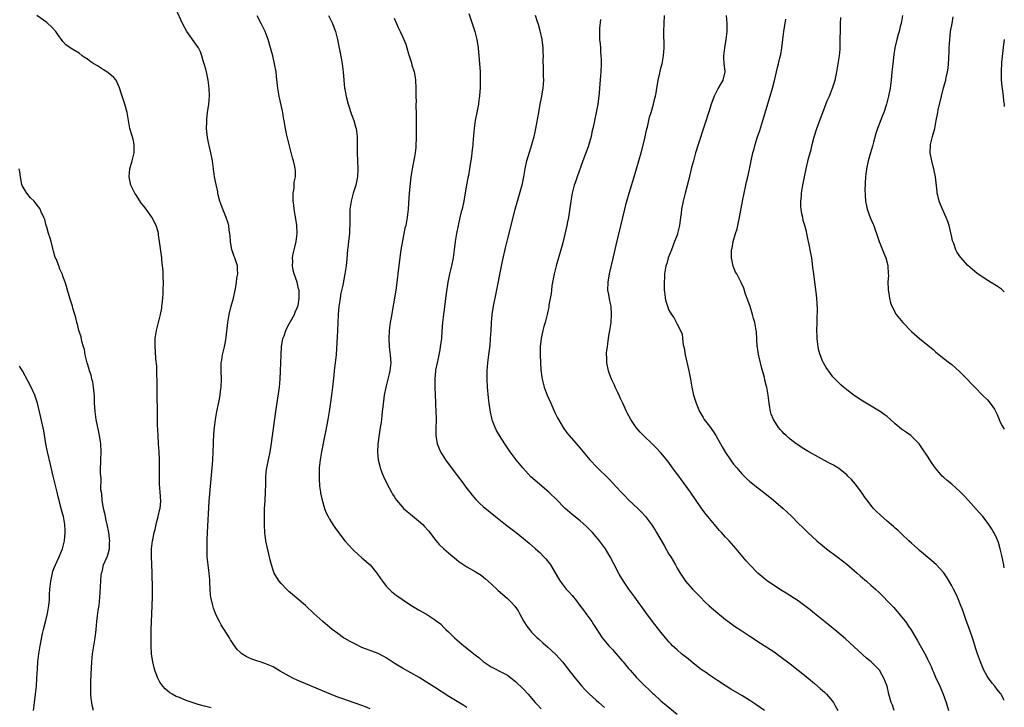
# Model space of a CAD drawing. Units: inches. Extents: x 2589000 to 2592000, y 1488000 to 1491000.
# Drawn here: x 2591756 to 2592000, y 1490596 to 1490766 of the extents above; entities that cross this region are included whole.
import ezdxf

# ---------------------------------------------------------------- set-up
doc = ezdxf.new("R2010")
doc.units = ezdxf.units.IN
doc.header["$MEASUREMENT"] = 0
doc.layers.add('LD25891488_10ft', color=3, linetype='Continuous')

msp = doc.modelspace()

# ---------------------------------------------------------------- linework, layer by layer
at = {"layer": 'LD25891488_10ft'}
for points, elevation in [([(2591843, 1490595.37), (2591841.87, 1490595.87), (2591841, 1490596.21), (2591836.05, 1490597.95), (2591835, 1490598.33), (2591833.22, 1490599), (2591830.24, 1490600.24), (2591825, 1490602.49), (2591823.93, 1490603), (2591823, 1490603.48), (2591820.75, 1490604.75), (2591819, 1490605.78), (2591817, 1490606.65), (2591815.83, 1490607), (2591815.2, 1490607.2), (2591813.72, 1490607.72), (2591813, 1490608.02), (2591812.35, 1490608.35), (2591811.28, 1490609), (2591811, 1490609.23), (2591810.13, 1490610.13), (2591809.26, 1490611.26), (2591808.49, 1490612.49), (2591808.21, 1490613), (2591806.17, 1490616.17), (2591805.71, 1490617), (2591805, 1490618.41), (2591804.73, 1490619), (2591804.29, 1490620.29), (2591804.07, 1490621), (2591803.63, 1490623), (2591803.55, 1490623.55), (2591803.42, 1490625), (2591803.37, 1490626.63), (2591803.31, 1490627.31), (2591803.18, 1490629), (2591802.91, 1490631), (2591802.72, 1490633), (2591802.67, 1490635), (2591802.67, 1490636.67), (2591802.7, 1490637.3), (2591802.74, 1490639), (2591803.19, 1490646.81), (2591803.48, 1490650.52), (2591803.96, 1490655), (2591804.11, 1490657), (2591804.22, 1490661), (2591804.27, 1490661.73), (2591804.32, 1490663), (2591804.43, 1490664.43), (2591804.49, 1490665), (2591804.73, 1490667), (2591805.07, 1490669), (2591805.65, 1490671.65), (2591805.9, 1490673), (2591806, 1490674), (2591806.14, 1490675), (2591806.2, 1490677), (2591806.13, 1490679), (2591806.17, 1490681), (2591806.3, 1490681.7), (2591806.5, 1490683), (2591806.96, 1490685), (2591807.28, 1490686.72), (2591807.37, 1490687.37), (2591807.8, 1490691), (2591808.13, 1490693), (2591808.61, 1490695), (2591809.18, 1490697), (2591809.64, 1490699), (2591809.8, 1490699.8), (2591809.98, 1490701), (2591810.06, 1490701.94), (2591810.25, 1490703), (2591810.22, 1490704.22), (2591810.16, 1490705), (2591809.52, 1490707), (2591809.37, 1490707.37), (2591808.85, 1490708.85), (2591808.81, 1490709), (2591808.44, 1490711), (2591808.37, 1490712.37), (2591808.31, 1490713), (2591808.17, 1490713.83), (2591808.05, 1490715), (2591807.82, 1490715.82), (2591807.4, 1490717), (2591806.55, 1490719), (2591805.86, 1490721), (2591805.45, 1490722.55), (2591805.34, 1490723), (2591805.3, 1490723.3), (2591804.89, 1490725.11), (2591804.53, 1490727), (2591804.34, 1490728.34), (2591803.99, 1490731), (2591803.81, 1490731.81), (2591803.61, 1490733), (2591803.17, 1490734.83), (2591803.09, 1490735.09), (2591802.77, 1490736.77), (2591802.56, 1490739), (2591802.6, 1490740.6), (2591802.58, 1490741), (2591802.59, 1490741.41), (2591802.81, 1490743), (2591803.11, 1490745), (2591803.25, 1490747), (2591803.17, 1490749), (2591802.93, 1490751), (2591802.6, 1490752.6), (2591802.34, 1490753.66), (2591801.97, 1490755), (2591801.73, 1490755.73), (2591801.4, 1490757), (2591801, 1490757.98), (2591800.53, 1490759), (2591799.9, 1490759.9), (2591797.66, 1490763), (2591796.58, 1490765), (2591795, 1490768.47)], 11070), ([(2591803.66, 1490595.66), (2591802.06, 1490596.07), (2591800.5, 1490596.5), (2591798.98, 1490596.98), (2591797.48, 1490597.48), (2591795.81, 1490598.19), (2591795, 1490598.5), (2591794.06, 1490599), (2591793.41, 1490599.41), (2591792.32, 1490600.32), (2591791.7, 1490601), (2591791, 1490602.05), (2591790.46, 1490603), (2591790.03, 1490604.03), (2591789.74, 1490605), (2591789.57, 1490605.57), (2591789.25, 1490607), (2591788.95, 1490608.95), (2591788.82, 1490611), (2591788.8, 1490612.8), (2591788.83, 1490613.17), (2591788.84, 1490615), (2591788.9, 1490616.9), (2591789.11, 1490621), (2591789.16, 1490623), (2591789.14, 1490625), (2591789.06, 1490629.06), (2591788.88, 1490633.12), (2591788.93, 1490635), (2591789.19, 1490637), (2591789.25, 1490637.25), (2591789.58, 1490639), (2591789.8, 1490639.8), (2591790.04, 1490641), (2591790.23, 1490641.77), (2591790.59, 1490643), (2591791, 1490644.78), (2591791.04, 1490645), (2591791.18, 1490646.82), (2591791.08, 1490649), (2591790.93, 1490651), (2591790.86, 1490653), (2591790.86, 1490657.14), (2591790.8, 1490659), (2591790.67, 1490661), (2591790.52, 1490663), (2591790.36, 1490665.64), (2591790.3, 1490676.3), (2591790.26, 1490678.26), (2591790.22, 1490679), (2591790.19, 1490680.19), (2591789.98, 1490682.02), (2591789.91, 1490683.91), (2591789.8, 1490685), (2591789.82, 1490685.82), (2591789.82, 1490687), (2591790.12, 1490689), (2591791.14, 1490693), (2591791.45, 1490694.55), (2591791.5, 1490695), (2591791.54, 1490695.54), (2591791.71, 1490697), (2591791.8, 1490698.2), (2591791.82, 1490699), (2591791.84, 1490701), (2591791.78, 1490702.22), (2591791.77, 1490703.77), (2591791.64, 1490705), (2591791.46, 1490706.54), (2591791.44, 1490707), (2591790.92, 1490711), (2591790.67, 1490712.67), (2591790.66, 1490713), (2591790.55, 1490713.45), (2591790.09, 1490715), (2591789.03, 1490717.03), (2591787.56, 1490719), (2591787, 1490719.78), (2591786.44, 1490720.44), (2591785, 1490722.71), (2591784.8, 1490723), (2591784.18, 1490724.18), (2591783.82, 1490725), (2591783.39, 1490727), (2591783.55, 1490729), (2591784.14, 1490731), (2591784.63, 1490733), (2591784.6, 1490733.4), (2591784.63, 1490735), (2591784.35, 1490736.35), (2591783.57, 1490739), (2591783.46, 1490739.46), (2591782.92, 1490743), (2591782.34, 1490745), (2591781.63, 1490747), (2591781.5, 1490747.5), (2591781.03, 1490749.03), (2591780.14, 1490751), (2591779.61, 1490751.61), (2591779, 1490752.11), (2591777.82, 1490753), (2591777, 1490753.5), (2591775.52, 1490754.48), (2591774.66, 1490755), (2591773.65, 1490755.65), (2591773, 1490756.24), (2591772.5, 1490756.5), (2591771.79, 1490757), (2591771, 1490757.6), (2591769.42, 1490758.58), (2591769, 1490758.82), (2591767.72, 1490759.72), (2591767, 1490760.49), (2591766.78, 1490760.78), (2591765.71, 1490762.29), (2591765.19, 1490763), (2591764.16, 1490764.16), (2591763.29, 1490765), (2591763, 1490765.22), (2591760.5, 1490767)], 11080), ([(2591867, 1490595.78), (2591866.2, 1490596.2), (2591862.5, 1490598.5), (2591859, 1490600.78), (2591857, 1490602.04), (2591855.14, 1490603.14), (2591851, 1490605.51), (2591849, 1490606.75), (2591847, 1490608.06), (2591846.4, 1490608.4), (2591845, 1490609.12), (2591841, 1490610.62), (2591839.38, 1490611.38), (2591838.07, 1490612.07), (2591836.79, 1490612.79), (2591836.47, 1490613), (2591835, 1490614.01), (2591833.66, 1490615), (2591831.32, 1490617), (2591829.1, 1490619), (2591827, 1490620.96), (2591825, 1490622.73), (2591823.77, 1490623.77), (2591823, 1490624.4), (2591822.36, 1490625), (2591821, 1490626.4), (2591820.52, 1490627), (2591819.92, 1490627.92), (2591819.3, 1490629), (2591819, 1490629.76), (2591818.59, 1490631), (2591818.28, 1490632.28), (2591817.52, 1490635.52), (2591817.21, 1490637), (2591816.95, 1490639), (2591816.85, 1490640.85), (2591816.85, 1490643), (2591816.92, 1490644.92), (2591817.04, 1490646.96), (2591817.13, 1490649), (2591817.17, 1490651), (2591817.23, 1490653), (2591817.4, 1490654.6), (2591817.46, 1490655), (2591818.3, 1490659), (2591818.56, 1490660.56), (2591819.7, 1490669), (2591820.57, 1490675), (2591820.77, 1490677), (2591820.88, 1490679), (2591820.94, 1490681.06), (2591820.97, 1490683), (2591821.08, 1490685), (2591821.44, 1490687), (2591821.73, 1490687.73), (2591822.16, 1490689), (2591822.42, 1490689.58), (2591823, 1490690.63), (2591824.29, 1490693), (2591824.48, 1490693.52), (2591825, 1490694.59), (2591825.15, 1490695), (2591825.19, 1490695.19), (2591825.5, 1490697), (2591825.43, 1490699), (2591825.33, 1490699.33), (2591824.99, 1490701.01), (2591824.26, 1490703), (2591823.95, 1490703.95), (2591823.8, 1490705), (2591823.86, 1490706.14), (2591823.82, 1490707), (2591824.01, 1490708.01), (2591824.24, 1490709), (2591824.4, 1490709.6), (2591824.72, 1490711), (2591824.96, 1490713), (2591824.88, 1490715), (2591824.63, 1490716.63), (2591824.44, 1490717.56), (2591824.21, 1490719), (2591824.14, 1490720.14), (2591824.01, 1490721), (2591823.95, 1490722.05), (2591824.01, 1490723), (2591824.22, 1490724.22), (2591824.26, 1490725.74), (2591824.56, 1490727), (2591824.54, 1490728.54), (2591824.5, 1490729), (2591824.37, 1490729.63), (2591824.02, 1490731), (2591823.78, 1490731.78), (2591822.95, 1490735), (2591822.46, 1490737), (2591822.34, 1490737.66), (2591821.89, 1490739.89), (2591821.75, 1490741), (2591821.61, 1490741.61), (2591821.39, 1490743), (2591821.31, 1490743.31), (2591820.51, 1490747), (2591820.21, 1490749), (2591819.89, 1490751.89), (2591819.75, 1490753), (2591819.39, 1490755), (2591818.93, 1490757), (2591818.4, 1490759), (2591817.78, 1490761), (2591817.01, 1490763.01), (2591816.06, 1490765), (2591815.09, 1490766.91)], 11060), ([(2591832.7, 1490767), (2591833.7, 1490765), (2591834.07, 1490764.07), (2591834.47, 1490763), (2591834.99, 1490760.99), (2591835.32, 1490759.32), (2591835.45, 1490758.55), (2591835.95, 1490755.95), (2591836.1, 1490755), (2591836.35, 1490753), (2591836.51, 1490751), (2591836.69, 1490749), (2591836.76, 1490748.76), (2591837.09, 1490746.91), (2591837.63, 1490745), (2591838.45, 1490742.45), (2591838.97, 1490741), (2591839.43, 1490739.43), (2591839.53, 1490739), (2591839.79, 1490737), (2591839.83, 1490734.17), (2591839.82, 1490733), (2591840, 1490729), (2591839.89, 1490727), (2591839.46, 1490725), (2591838.85, 1490723), (2591838.32, 1490721), (2591838.03, 1490719), (2591837.98, 1490717), (2591838.01, 1490715), (2591837.94, 1490714.06), (2591837.89, 1490713), (2591837.76, 1490711.76), (2591837.64, 1490711), (2591837.5, 1490709.5), (2591837.44, 1490709), (2591837.28, 1490706.72), (2591837.09, 1490705), (2591836.76, 1490703), (2591836.23, 1490700.23), (2591835.78, 1490698.22), (2591835.58, 1490697), (2591835.37, 1490695.37), (2591835.31, 1490695), (2591835.13, 1490693), (2591834.96, 1490689.04), (2591834.59, 1490683), (2591834.39, 1490681), (2591834.13, 1490679), (2591834.01, 1490677.99), (2591833.73, 1490675), (2591833.5, 1490673), (2591833.25, 1490671.25), (2591832.89, 1490669), (2591832.53, 1490667), (2591831.94, 1490663.94), (2591831.66, 1490662.34), (2591830.96, 1490659), (2591830.64, 1490657), (2591830.45, 1490655), (2591830.42, 1490654.42), (2591830.39, 1490652.38), (2591830.5, 1490650.5), (2591830.71, 1490649), (2591830.75, 1490648.75), (2591831.12, 1490647), (2591831.75, 1490645), (2591832.1, 1490644.1), (2591832.63, 1490643), (2591833, 1490642.31), (2591833.76, 1490641), (2591834.25, 1490640.25), (2591835.16, 1490639), (2591836.76, 1490637), (2591837.82, 1490635.82), (2591838.58, 1490635), (2591839, 1490634.58), (2591841, 1490632.77), (2591843.01, 1490631), (2591844.71, 1490629), (2591845.62, 1490627.62), (2591846.06, 1490627), (2591847, 1490625.76), (2591847.7, 1490625), (2591848.38, 1490624.38), (2591849.5, 1490623.5), (2591851, 1490622.47), (2591853.1, 1490621.1), (2591854.35, 1490620.35), (2591855, 1490619.94), (2591857, 1490618.81), (2591859, 1490617.53), (2591859.64, 1490617), (2591860.41, 1490616.41), (2591861.41, 1490615.41), (2591861.79, 1490615), (2591862.43, 1490614.43), (2591863.88, 1490613), (2591864.5, 1490612.5), (2591866.23, 1490611), (2591867, 1490610.4), (2591868.68, 1490609), (2591869.99, 1490607.99), (2591871, 1490607.15), (2591873, 1490605.81), (2591876.19, 1490604.19), (2591877, 1490603.72), (2591879, 1490602.2), (2591881, 1490600.3), (2591882.16, 1490599), (2591883.9, 1490597), (2591884.42, 1490596.42), (2591885.39, 1490595.39)], 11050), ([(2591849, 1490766.3), (2591849.54, 1490765), (2591850, 1490764), (2591850.49, 1490763), (2591851, 1490761.8), (2591851.37, 1490761), (2591851.83, 1490759.83), (2591852.08, 1490759), (2591852.49, 1490757.51), (2591852.75, 1490756.75), (2591853.23, 1490755.23), (2591853.37, 1490754.63), (2591853.89, 1490753), (2591854.09, 1490752.09), (2591854.28, 1490751), (2591854.37, 1490749), (2591854.34, 1490748.34), (2591854.35, 1490747), (2591854.41, 1490745.59), (2591854.38, 1490745), (2591854.37, 1490744.37), (2591854.43, 1490743), (2591854.44, 1490741), (2591854.46, 1490740.46), (2591854.39, 1490737.61), (2591854.43, 1490737), (2591854.44, 1490736.44), (2591854.38, 1490735), (2591854.33, 1490734.33), (2591854.17, 1490733), (2591854, 1490732), (2591853.42, 1490729), (2591853.13, 1490727), (2591852.68, 1490723), (2591852.49, 1490720.49), (2591852.43, 1490719), (2591852.3, 1490717.7), (2591852.22, 1490717), (2591851.83, 1490715), (2591851.65, 1490714.35), (2591851, 1490711.23), (2591850.64, 1490709), (2591850.2, 1490705.8), (2591849.86, 1490703), (2591849.78, 1490702.22), (2591849.36, 1490699), (2591848.2, 1490692.2), (2591848.01, 1490691), (2591847.75, 1490689), (2591847.64, 1490687), (2591847.76, 1490685), (2591848, 1490683), (2591848.07, 1490681.93), (2591848.11, 1490681), (2591847.88, 1490679), (2591847.7, 1490678.3), (2591847.41, 1490677), (2591846.9, 1490675), (2591846.52, 1490673), (2591846.14, 1490670.14), (2591846.03, 1490669), (2591845.89, 1490667.89), (2591845.72, 1490666.28), (2591845.54, 1490665), (2591845.25, 1490663.25), (2591844.91, 1490660.91), (2591844.82, 1490659), (2591845.04, 1490657), (2591845.42, 1490655.42), (2591845.54, 1490655), (2591845.9, 1490653.9), (2591846.51, 1490652.51), (2591847, 1490651.56), (2591847.17, 1490651.17), (2591848.32, 1490649), (2591848.56, 1490648.56), (2591849, 1490647.92), (2591849.34, 1490647.34), (2591849.59, 1490647), (2591851, 1490645.33), (2591851.32, 1490645), (2591852.2, 1490644.2), (2591853, 1490643.59), (2591855, 1490641.96), (2591856.05, 1490641), (2591856.51, 1490640.51), (2591857.45, 1490639.45), (2591857.82, 1490639), (2591859, 1490637.44), (2591860.11, 1490636.11), (2591861.26, 1490635), (2591863, 1490633.51), (2591864.37, 1490632.37), (2591865, 1490631.88), (2591865.51, 1490631.51), (2591867, 1490630.55), (2591869, 1490629.42), (2591869.26, 1490629.26), (2591870.47, 1490628.47), (2591871, 1490628.07), (2591871.58, 1490627.58), (2591873, 1490626.3), (2591874.7, 1490624.7), (2591875.75, 1490623.75), (2591877, 1490622.71), (2591877.87, 1490621.87), (2591878.82, 1490620.82), (2591879.63, 1490619.63), (2591880.02, 1490619), (2591881.11, 1490617), (2591881.84, 1490615.84), (2591882.45, 1490615), (2591883, 1490614.4), (2591884.38, 1490613), (2591884.72, 1490612.72), (2591885.77, 1490611.77), (2591887, 1490610.71), (2591889, 1490608.84), (2591890.66, 1490607), (2591892.58, 1490604.58), (2591893.79, 1490603), (2591895, 1490601.49), (2591895.42, 1490601), (2591896.18, 1490600.18), (2591897.36, 1490599), (2591899, 1490597.58), (2591899.63, 1490597), (2591901, 1490595.78)], 11040), ([(2591867.45, 1490767.45), (2591868.32, 1490765), (2591868.48, 1490764.48), (2591868.96, 1490763), (2591869.47, 1490761), (2591869.78, 1490759), (2591869.89, 1490757.89), (2591870.05, 1490756.05), (2591870.24, 1490753), (2591870.3, 1490751), (2591870.27, 1490749), (2591870.22, 1490748.22), (2591870.12, 1490747), (2591869.95, 1490746.05), (2591869.81, 1490745), (2591869.4, 1490743), (2591869.03, 1490741), (2591868.76, 1490739), (2591868.63, 1490737.37), (2591868.58, 1490737), (2591868.54, 1490736.54), (2591868.43, 1490735), (2591868.24, 1490733), (2591868.13, 1490732.13), (2591867.96, 1490731), (2591867.81, 1490730.19), (2591867.64, 1490729), (2591867.34, 1490727.34), (2591867.22, 1490726.78), (2591866.9, 1490725.1), (2591866.2, 1490721), (2591865.77, 1490719), (2591865.6, 1490718.4), (2591865.25, 1490717), (2591864.78, 1490715), (2591864.41, 1490713), (2591864.11, 1490711), (2591863.86, 1490709), (2591863.58, 1490707), (2591863.16, 1490705), (2591862.65, 1490703), (2591862.23, 1490701), (2591861.81, 1490698.19), (2591861.15, 1490693), (2591860.96, 1490691), (2591860.81, 1490688.81), (2591860.66, 1490687), (2591860.44, 1490685.56), (2591860.38, 1490685), (2591860.25, 1490684.25), (2591859.85, 1490682.15), (2591859.59, 1490681), (2591859.23, 1490679.23), (2591859.2, 1490679), (2591859.01, 1490677), (2591859.04, 1490675.04), (2591859.2, 1490671.2), (2591859.24, 1490670.76), (2591859.33, 1490669), (2591859.34, 1490667.34), (2591859.36, 1490666.64), (2591859.3, 1490665), (2591859.33, 1490663), (2591859.65, 1490661), (2591860.01, 1490660.01), (2591860.42, 1490659), (2591861.68, 1490657), (2591864.85, 1490652.85), (2591865.7, 1490651.7), (2591867, 1490649.91), (2591867.7, 1490649), (2591868.28, 1490648.28), (2591869.21, 1490647.21), (2591870.22, 1490646.22), (2591871, 1490645.51), (2591872.36, 1490644.36), (2591874.03, 1490643), (2591876.56, 1490641), (2591879.18, 1490639), (2591881, 1490637.55), (2591882.39, 1490636.39), (2591883.98, 1490635), (2591885, 1490634.06), (2591886.06, 1490633), (2591886.5, 1490632.5), (2591887.39, 1490631.39), (2591887.66, 1490631), (2591889.63, 1490627.63), (2591890.03, 1490627), (2591891.57, 1490625), (2591892.27, 1490624.27), (2591893, 1490623.43), (2591894.1, 1490622.1), (2591894.96, 1490621), (2591895.8, 1490619.8), (2591896.45, 1490619), (2591897.88, 1490617), (2591898.3, 1490616.3), (2591899, 1490615.28), (2591900.48, 1490613), (2591902.12, 1490611), (2591903, 1490610.1), (2591905.37, 1490607.37), (2591905.66, 1490607), (2591907, 1490605.42), (2591907.38, 1490605), (2591909, 1490603.16), (2591911, 1490601.1), (2591912.11, 1490600.11), (2591913, 1490599.2), (2591913.22, 1490599), (2591915, 1490597.43), (2591915.47, 1490597), (2591916.33, 1490596.33), (2591919, 1490594.06)], 11030), ([(2591940.64, 1490595), (2591938.5, 1490596.5), (2591937, 1490597.46), (2591935, 1490598.69), (2591932.3, 1490600.3), (2591931.17, 1490601), (2591929, 1490602.39), (2591927, 1490603.73), (2591926.28, 1490604.28), (2591925, 1490605.18), (2591923, 1490606.72), (2591921.75, 1490607.75), (2591920.12, 1490609), (2591919, 1490609.98), (2591917.9, 1490611), (2591917.46, 1490611.46), (2591917, 1490611.95), (2591916.11, 1490613), (2591915, 1490614.37), (2591912.93, 1490617), (2591911.24, 1490619.24), (2591908.52, 1490623), (2591907.1, 1490625), (2591905.72, 1490627), (2591904.7, 1490628.7), (2591903.32, 1490631.32), (2591902.48, 1490633), (2591901.3, 1490635), (2591899.8, 1490637), (2591899, 1490637.95), (2591898.06, 1490639), (2591897, 1490640.12), (2591896.55, 1490640.55), (2591895, 1490641.89), (2591893, 1490643.51), (2591891.34, 1490645), (2591891, 1490645.32), (2591889.34, 1490647), (2591887.24, 1490649), (2591883.89, 1490651.89), (2591882.84, 1490652.84), (2591880.79, 1490655), (2591879.17, 1490657), (2591877.7, 1490659), (2591876.36, 1490661), (2591875.03, 1490663.03), (2591874.29, 1490664.29), (2591873.95, 1490665), (2591873.34, 1490666.66), (2591873.2, 1490667), (2591872.8, 1490668.8), (2591872.51, 1490671), (2591872.35, 1490672.35), (2591872.1, 1490675), (2591871.97, 1490677), (2591871.97, 1490679), (2591872.15, 1490681), (2591872.43, 1490683), (2591872.71, 1490685.29), (2591872.86, 1490687), (2591872.98, 1490689.02), (2591873.07, 1490690.93), (2591873.27, 1490693), (2591873.58, 1490695), (2591874.12, 1490697.88), (2591874.75, 1490700.75), (2591875.25, 1490703.25), (2591875.82, 1490706.18), (2591876.52, 1490709.48), (2591877, 1490711.49), (2591877.91, 1490715), (2591878.91, 1490719), (2591879.49, 1490721), (2591879.86, 1490722.14), (2591880.52, 1490724.52), (2591880.67, 1490725), (2591881.09, 1490727), (2591881.42, 1490729), (2591881.85, 1490731), (2591882.58, 1490733.42), (2591883.09, 1490735), (2591883.62, 1490737), (2591883.85, 1490738.15), (2591884.06, 1490739), (2591884.33, 1490740.33), (2591884.76, 1490743), (2591885.1, 1490745), (2591885.43, 1490746.57), (2591885.86, 1490749), (2591886.01, 1490751), (2591885.97, 1490751.97), (2591885.95, 1490754.05), (2591885.86, 1490755.87), (2591885.91, 1490757), (2591885.84, 1490757.84), (2591885.83, 1490759), (2591885.59, 1490761), (2591885.2, 1490762.8), (2591885.14, 1490763.14), (2591884.71, 1490764.71), (2591884.39, 1490765.61), (2591884, 1490767)], 11020), ([(2591900.05, 1490765.95), (2591899.8, 1490763.8), (2591899.78, 1490763), (2591899.82, 1490762.18), (2591899.84, 1490761), (2591899.97, 1490759.97), (2591900.02, 1490759), (2591900.05, 1490757.95), (2591900.15, 1490757), (2591900.18, 1490756.18), (2591900.18, 1490755), (2591900.09, 1490753), (2591900.02, 1490752.02), (2591899.85, 1490750.15), (2591899.72, 1490747.72), (2591899.66, 1490747), (2591899.57, 1490746.43), (2591899.37, 1490745), (2591898.98, 1490743), (2591898.55, 1490741), (2591898.46, 1490740.46), (2591898.13, 1490739), (2591897.91, 1490738.09), (2591897.71, 1490737), (2591897.19, 1490735), (2591897, 1490734.45), (2591895.66, 1490731), (2591894.24, 1490727), (2591893.84, 1490725.84), (2591893.57, 1490725), (2591893.05, 1490723), (2591892.67, 1490721), (2591892.1, 1490717), (2591891.89, 1490715.89), (2591891.74, 1490715), (2591890.69, 1490710.69), (2591890.26, 1490709), (2591889.09, 1490705), (2591888.62, 1490703), (2591888.04, 1490700.04), (2591887.9, 1490699), (2591887.85, 1490698.15), (2591887.29, 1490695.29), (2591887.28, 1490695), (2591887.24, 1490694.76), (2591887, 1490693.77), (2591886.84, 1490693), (2591886.33, 1490691), (2591886, 1490690), (2591885.77, 1490689), (2591885.47, 1490687.47), (2591885.34, 1490687), (2591885.13, 1490685), (2591885.1, 1490683.1), (2591885.18, 1490681), (2591885.29, 1490679.29), (2591885.5, 1490677.5), (2591885.57, 1490677), (2591886.07, 1490675), (2591886.83, 1490673), (2591887.72, 1490671), (2591888.76, 1490668.76), (2591889.42, 1490667.42), (2591889.64, 1490667), (2591890.79, 1490665), (2591891.72, 1490663.72), (2591892.3, 1490663), (2591894.49, 1490660.49), (2591895.73, 1490659), (2591897.42, 1490657), (2591899.17, 1490655.17), (2591902.22, 1490652.22), (2591903, 1490651.33), (2591905.13, 1490649), (2591906.1, 1490648.1), (2591907, 1490647.15), (2591909.25, 1490645), (2591910.12, 1490644.12), (2591911.17, 1490643), (2591912.64, 1490641), (2591912.8, 1490640.8), (2591913.58, 1490639.58), (2591913.88, 1490639), (2591915.81, 1490635.81), (2591917, 1490633.69), (2591917.42, 1490633), (2591918.58, 1490631), (2591919, 1490630.23), (2591919.75, 1490629), (2591920.24, 1490628.24), (2591921.1, 1490627), (2591922.86, 1490625), (2591924.79, 1490623), (2591925.9, 1490621.9), (2591926.92, 1490620.92), (2591927.99, 1490619.99), (2591929.07, 1490619.07), (2591931, 1490617.54), (2591932.45, 1490616.45), (2591933, 1490616.07), (2591935, 1490614.71), (2591937, 1490613.4), (2591939.68, 1490611.68), (2591943, 1490609.48), (2591944.45, 1490608.45), (2591947, 1490606.56), (2591949.01, 1490605.01), (2591950.11, 1490604.11), (2591951.41, 1490603), (2591953, 1490601.67), (2591954.43, 1490600.43), (2591955, 1490599.96), (2591955.5, 1490599.5), (2591956, 1490599), (2591957, 1490597.9), (2591957.4, 1490597.4), (2591957.68, 1490597), (2591958.17, 1490596.17), (2591958.82, 1490595)], 11010), ([(2591972.77, 1490595), (2591972.29, 1490596.29), (2591972, 1490597), (2591971.43, 1490599), (2591970.97, 1490601), (2591970.21, 1490603), (2591969.74, 1490603.74), (2591969.08, 1490605), (2591969, 1490605.1), (2591967.08, 1490607), (2591965.91, 1490607.91), (2591961.76, 1490611.76), (2591960.7, 1490612.7), (2591958.54, 1490614.54), (2591956.34, 1490616.34), (2591955.5, 1490617), (2591953.05, 1490619), (2591951.94, 1490619.94), (2591949.67, 1490621.67), (2591949, 1490622.12), (2591946.02, 1490624.02), (2591945, 1490624.6), (2591944.35, 1490625), (2591943, 1490625.91), (2591941.42, 1490627), (2591941, 1490627.32), (2591938.99, 1490628.99), (2591937.01, 1490631.01), (2591936.07, 1490632.07), (2591933.61, 1490635), (2591931.87, 1490637), (2591931, 1490637.91), (2591930.01, 1490639), (2591929.5, 1490639.5), (2591928.57, 1490640.57), (2591928.23, 1490641), (2591927, 1490642.48), (2591925.91, 1490643.91), (2591925, 1490645.15), (2591922.34, 1490649), (2591920.11, 1490652.11), (2591919.41, 1490653), (2591918.38, 1490654.38), (2591917.9, 1490655), (2591917.54, 1490655.54), (2591916.68, 1490656.68), (2591915, 1490658.73), (2591913.9, 1490659.9), (2591912.9, 1490660.9), (2591910.71, 1490663), (2591909.88, 1490663.88), (2591908.91, 1490665), (2591907.53, 1490667), (2591906.63, 1490668.63), (2591906.45, 1490669), (2591905.55, 1490671), (2591905.39, 1490671.39), (2591905, 1490672.23), (2591904.77, 1490672.77), (2591904.32, 1490673.68), (2591903.71, 1490675), (2591903.51, 1490675.51), (2591902.77, 1490677), (2591902.3, 1490678.3), (2591902.02, 1490679), (2591901.59, 1490681), (2591901.59, 1490682.41), (2591901.55, 1490683), (2591901.56, 1490683.56), (2591901.77, 1490685), (2591901.84, 1490685.84), (2591902.06, 1490687), (2591902.21, 1490688.21), (2591902.36, 1490689), (2591902.66, 1490691), (2591902.81, 1490693), (2591902.65, 1490695), (2591902.39, 1490696.39), (2591902.07, 1490697.93), (2591901.9, 1490699), (2591901.91, 1490701), (2591902.26, 1490703), (2591903.27, 1490707.27), (2591903.89, 1490710.11), (2591905.12, 1490714.88), (2591906.07, 1490719), (2591906.44, 1490720.44), (2591906.58, 1490721), (2591907.15, 1490723), (2591908.4, 1490727), (2591910.13, 1490733), (2591911, 1490736.56), (2591911.43, 1490738.57), (2591911.73, 1490739.73), (2591912.01, 1490741), (2591912.21, 1490741.79), (2591912.55, 1490743), (2591913.15, 1490745), (2591913.53, 1490746.47), (2591913.65, 1490747), (2591913.81, 1490747.81), (2591914.03, 1490749), (2591914.13, 1490749.87), (2591914.35, 1490751), (2591914.72, 1490752.72), (2591914.8, 1490753.2), (2591915, 1490753.9), (2591915.28, 1490755), (2591915.66, 1490757), (2591915.78, 1490759), (2591915.78, 1490759.78), (2591915.69, 1490762.31), (2591915.69, 1490763), (2591915.88, 1490767)], 11000), ([(2591931.18, 1490767), (2591931.35, 1490765), (2591931.28, 1490763), (2591931.06, 1490761), (2591930.77, 1490759), (2591930.53, 1490757), (2591930.52, 1490756.52), (2591930.61, 1490755), (2591930.81, 1490753.19), (2591930.8, 1490753), (2591930.3, 1490751), (2591929.16, 1490749), (2591929, 1490748.67), (2591928.2, 1490747), (2591927.87, 1490746.13), (2591927.46, 1490745), (2591927, 1490743.6), (2591925.82, 1490739.82), (2591924.22, 1490735), (2591923.6, 1490733), (2591923.04, 1490731), (2591922.61, 1490729.39), (2591921.85, 1490726.15), (2591920.97, 1490723), (2591920.47, 1490721), (2591920.11, 1490719), (2591919.98, 1490718.02), (2591919.88, 1490717), (2591919.6, 1490715), (2591919.13, 1490713), (2591919, 1490712.62), (2591918.4, 1490711), (2591917.59, 1490709), (2591916.83, 1490707), (2591916.43, 1490705.57), (2591916.26, 1490705), (2591915.93, 1490703), (2591915.89, 1490702.11), (2591915.8, 1490701), (2591915.79, 1490699.79), (2591915.83, 1490699), (2591916.01, 1490697.99), (2591916.09, 1490697), (2591916.25, 1490696.25), (2591916.66, 1490695), (2591917, 1490694.08), (2591917.38, 1490693.38), (2591917.66, 1490693), (2591918.2, 1490692.2), (2591919, 1490690.55), (2591920.23, 1490688.23), (2591920.38, 1490687), (2591920.53, 1490685.47), (2591920.72, 1490684.72), (2591920.98, 1490683), (2591921.95, 1490679), (2591922.31, 1490677), (2591922.62, 1490675), (2591923.04, 1490673), (2591923.54, 1490671.54), (2591923.69, 1490671), (2591924.2, 1490669.8), (2591924.56, 1490669), (2591925.48, 1490667.48), (2591925.74, 1490667), (2591927, 1490665.37), (2591927.98, 1490663.98), (2591928.63, 1490663), (2591929.79, 1490661), (2591930.2, 1490660.2), (2591931, 1490658.86), (2591932.22, 1490657), (2591932.55, 1490656.55), (2591933, 1490655.96), (2591933.78, 1490655), (2591935, 1490653.59), (2591935.59, 1490653), (2591936.3, 1490652.3), (2591937, 1490651.66), (2591939, 1490650.06), (2591940.74, 1490648.74), (2591942.91, 1490647), (2591945.28, 1490645), (2591946.19, 1490644.19), (2591947.42, 1490643), (2591949, 1490641.37), (2591950.2, 1490640.2), (2591951, 1490639.35), (2591951.36, 1490639), (2591953.56, 1490637), (2591955, 1490635.85), (2591956.02, 1490635), (2591958.86, 1490632.86), (2591961, 1490631.17), (2591963.55, 1490629), (2591964.31, 1490628.31), (2591965, 1490627.76), (2591965.4, 1490627.4), (2591965.89, 1490627), (2591967, 1490626.02), (2591968.12, 1490625), (2591969, 1490624.16), (2591970.18, 1490623), (2591971, 1490622.16), (2591972.54, 1490620.54), (2591973.49, 1490619.49), (2591973.92, 1490619), (2591975, 1490617.69), (2591975.53, 1490617), (2591976.13, 1490616.13), (2591977, 1490614.79), (2591978.42, 1490612.42), (2591980.59, 1490608.59), (2591981, 1490607.68), (2591981.23, 1490607.23), (2591981.32, 1490607), (2591981.87, 1490605.87), (2591982.2, 1490605), (2591982.47, 1490604.47), (2591983, 1490603.25), (2591984.05, 1490601), (2591984.89, 1490599), (2591985.57, 1490597), (2591986.16, 1490595)], 10990), ([(2592000, 1490597.45), (2591999.82, 1490597.82), (2591999.21, 1490599), (2591999, 1490599.3), (2591998.21, 1490600.21), (2591997.63, 1490601), (2591997, 1490601.76), (2591996.12, 1490603), (2591995.67, 1490603.67), (2591994.97, 1490604.97), (2591994.09, 1490607), (2591993.33, 1490609), (2591993, 1490609.99), (2591992.1, 1490613), (2591991.61, 1490614.39), (2591991.31, 1490615.31), (2591990.5, 1490617.5), (2591989.74, 1490619.74), (2591989.18, 1490621.18), (2591988.43, 1490623), (2591987.97, 1490623.97), (2591987.46, 1490625), (2591987, 1490625.86), (2591985.82, 1490627.82), (2591985, 1490629.03), (2591983.11, 1490631.11), (2591982.05, 1490632.05), (2591979, 1490634.61), (2591978.56, 1490635), (2591977.76, 1490635.76), (2591977, 1490636.42), (2591976.37, 1490637), (2591974.65, 1490638.65), (2591974.26, 1490639), (2591973.62, 1490639.62), (2591973, 1490640.13), (2591972.55, 1490640.55), (2591971, 1490641.86), (2591969.32, 1490643.32), (2591968.3, 1490644.3), (2591967.65, 1490645), (2591967, 1490645.77), (2591966.03, 1490647), (2591965.6, 1490647.6), (2591964.79, 1490648.79), (2591963.18, 1490651), (2591962.14, 1490652.14), (2591961.31, 1490653), (2591961, 1490653.27), (2591959, 1490654.84), (2591958.76, 1490655), (2591957.68, 1490655.68), (2591956.39, 1490656.39), (2591951.62, 1490659), (2591951.23, 1490659.23), (2591950, 1490660), (2591948.79, 1490660.79), (2591948.48, 1490661), (2591947, 1490662.14), (2591946, 1490663), (2591945.49, 1490663.49), (2591945, 1490664), (2591944.53, 1490664.53), (2591944.14, 1490665), (2591943, 1490666.75), (2591942.85, 1490667), (2591942.33, 1490668.33), (2591942.12, 1490669), (2591941.94, 1490669.94), (2591941.76, 1490671), (2591941.7, 1490671.7), (2591941.56, 1490673), (2591941.24, 1490675), (2591941.17, 1490675.17), (2591940.74, 1490676.74), (2591940.64, 1490677.36), (2591939.92, 1490679.92), (2591939.67, 1490681), (2591939.23, 1490682.77), (2591939.19, 1490683), (2591939.19, 1490683.19), (2591939, 1490684.2), (2591938.89, 1490684.89), (2591938.82, 1490685.18), (2591938.66, 1490688.66), (2591938.5, 1490689.5), (2591938.24, 1490691), (2591937.96, 1490691.96), (2591937.69, 1490693), (2591937.07, 1490694.93), (2591936.53, 1490696.53), (2591935.98, 1490698.02), (2591935.51, 1490699.51), (2591934.9, 1490700.9), (2591933.77, 1490703), (2591933.49, 1490703.49), (2591932.91, 1490704.91), (2591932.48, 1490707), (2591932.48, 1490708.48), (2591932.5, 1490709), (2591932.6, 1490709.4), (2591932.91, 1490711), (2591933.48, 1490713), (2591933.85, 1490714.15), (2591934.26, 1490716.26), (2591934.45, 1490717), (2591935.16, 1490721), (2591935.59, 1490723), (2591936.05, 1490725), (2591936.21, 1490725.79), (2591936.51, 1490727), (2591936.93, 1490728.93), (2591937.42, 1490731.42), (2591937.77, 1490733), (2591938.05, 1490733.95), (2591938.32, 1490735), (2591938.94, 1490736.94), (2591939.48, 1490738.52), (2591940.25, 1490741), (2591942.08, 1490747), (2591942.65, 1490749), (2591943.2, 1490751.2), (2591943.88, 1490754.12), (2591944.12, 1490755), (2591944.46, 1490756.46), (2591944.65, 1490757.35), (2591944.92, 1490759), (2591945.16, 1490761), (2591945.42, 1490763), (2591945.96, 1490766.04)], 10980), ([(2592000, 1490630.31), (2591999.85, 1490631), (2591999.37, 1490633.37), (2591999, 1490635), (2591998.54, 1490636.54), (2591997.96, 1490637.96), (2591997.44, 1490639), (2591997.28, 1490639.28), (2591997, 1490639.75), (2591996.52, 1490640.52), (2591996.18, 1490641), (2591995, 1490642.58), (2591994.65, 1490643), (2591993, 1490644.85), (2591991.02, 1490647), (2591990.08, 1490648.08), (2591989.11, 1490649.11), (2591989, 1490649.22), (2591987, 1490650.96), (2591985.89, 1490651.88), (2591985, 1490652.65), (2591984.65, 1490653), (2591982.98, 1490654.98), (2591982.14, 1490656.14), (2591981, 1490657.9), (2591979.76, 1490659.76), (2591978.89, 1490661), (2591977, 1490662.86), (2591976.83, 1490663), (2591975.76, 1490663.76), (2591974.58, 1490664.58), (2591973, 1490665.89), (2591971.84, 1490667), (2591971, 1490667.71), (2591970.27, 1490668.27), (2591969.27, 1490669), (2591969.1, 1490669.1), (2591965.83, 1490671), (2591965, 1490671.54), (2591964.09, 1490672.09), (2591962.74, 1490673), (2591961, 1490674.35), (2591960.2, 1490675), (2591959.55, 1490675.55), (2591958.54, 1490676.54), (2591958.15, 1490677), (2591957.58, 1490677.58), (2591957, 1490678.34), (2591955.87, 1490679.87), (2591955.26, 1490681), (2591955, 1490681.55), (2591954.4, 1490683), (2591954.1, 1490684.1), (2591953.89, 1490685), (2591953.73, 1490686.27), (2591953.65, 1490687), (2591953.66, 1490687.66), (2591953.6, 1490689), (2591953.65, 1490691), (2591953.64, 1490691.64), (2591953.72, 1490694.28), (2591953.66, 1490695.66), (2591953.63, 1490697), (2591953.46, 1490698.54), (2591953.09, 1490701), (2591952.82, 1490703), (2591952.64, 1490704.64), (2591952.5, 1490705.5), (2591952.32, 1490707), (2591952.13, 1490708.13), (2591951.68, 1490710.32), (2591951.53, 1490711), (2591951.41, 1490711.41), (2591951.11, 1490713), (2591951, 1490713.51), (2591950.63, 1490715), (2591950.25, 1490716.25), (2591950.12, 1490717), (2591949.89, 1490717.89), (2591949.73, 1490719), (2591949.67, 1490719.67), (2591949.64, 1490721), (2591949.78, 1490722.22), (2591949.84, 1490723), (2591950.15, 1490725), (2591950.51, 1490727), (2591950.92, 1490729), (2591951.56, 1490731.56), (2591952.17, 1490733.83), (2591952.45, 1490735), (2591952.96, 1490736.96), (2591953.6, 1490739), (2591954.5, 1490741.5), (2591955.04, 1490742.95), (2591956.17, 1490745.83), (2591956.69, 1490747), (2591957.5, 1490749), (2591958.11, 1490751), (2591958.51, 1490753), (2591959.17, 1490757), (2591959.34, 1490758.66), (2591959.36, 1490759), (2591959.36, 1490759.36), (2591959.4, 1490761), (2591959.44, 1490763.44), (2591959.49, 1490765), (2591959.57, 1490766.43)], 10970), ([(2591974.79, 1490767), (2591974.46, 1490765), (2591974.25, 1490764.25), (2591973.96, 1490763), (2591973.76, 1490762.24), (2591973.38, 1490761), (2591972.93, 1490759), (2591972.67, 1490757.33), (2591972.38, 1490755), (2591972.16, 1490753), (2591971.98, 1490751), (2591971.74, 1490749), (2591971.35, 1490747), (2591970.85, 1490745), (2591970.18, 1490743), (2591969.82, 1490742.18), (2591969, 1490740.07), (2591968.6, 1490739), (2591968.22, 1490737.78), (2591967.59, 1490735.59), (2591967.36, 1490734.64), (2591966.88, 1490733), (2591966.32, 1490731), (2591965.88, 1490729), (2591965.62, 1490727), (2591965.54, 1490725.54), (2591965.51, 1490723.51), (2591965.52, 1490723), (2591965.57, 1490722.43), (2591965.64, 1490721), (2591965.87, 1490719.87), (2591966.08, 1490719), (2591966.82, 1490717), (2591967, 1490716.56), (2591967.49, 1490715.49), (2591967.69, 1490715), (2591968.05, 1490713.95), (2591968.4, 1490713), (2591969.04, 1490711), (2591970.15, 1490708.15), (2591970.66, 1490707), (2591971, 1490705.76), (2591971.19, 1490705), (2591971.29, 1490703), (2591971.3, 1490702.7), (2591971.21, 1490701), (2591971.24, 1490699.24), (2591971.26, 1490699), (2591971.33, 1490698.67), (2591971.58, 1490697), (2591971.87, 1490695.87), (2591972.19, 1490695), (2591973.15, 1490693.15), (2591973.25, 1490693), (2591974.02, 1490692.02), (2591974.86, 1490691), (2591977, 1490688.77), (2591979, 1490687.02), (2591982.36, 1490684.36), (2591983, 1490683.75), (2591983.87, 1490683), (2591985, 1490682.13), (2591986.4, 1490681), (2591987, 1490680.58), (2591989, 1490678.8), (2591989.9, 1490677.9), (2591992.67, 1490675), (2591994.64, 1490673), (2591995.84, 1490671.84), (2591996.54, 1490671), (2591997.55, 1490669.55), (2591998.21, 1490668.21), (2591998.69, 1490667), (2591999, 1490666.33), (2591999.47, 1490665.47), (2591999.74, 1490665), (2592000, 1490664.61)], 10960), ([(2592000, 1490698.62), (2591999.59, 1490699), (2591999.28, 1490699.27), (2591998.08, 1490700.08), (2591997, 1490700.77), (2591996.84, 1490700.84), (2591995, 1490701.97), (2591993.21, 1490703.21), (2591992.11, 1490704.11), (2591991, 1490705.14), (2591989.16, 1490707.16), (2591988.36, 1490708.36), (2591988.04, 1490709), (2591987.48, 1490710.52), (2591987.28, 1490711), (2591987.21, 1490711.21), (2591987, 1490712.09), (2591986.31, 1490715), (2591985.99, 1490715.99), (2591985.61, 1490717), (2591984.7, 1490719), (2591984.18, 1490720.18), (2591983.88, 1490721), (2591983.56, 1490722.44), (2591983.41, 1490723), (2591983.36, 1490723.36), (2591982.99, 1490727), (2591982.63, 1490728.63), (2591982.56, 1490729), (2591982.41, 1490729.59), (2591982.02, 1490731), (2591981.66, 1490733), (2591981.75, 1490735), (2591981.99, 1490735.99), (2591982.25, 1490737), (2591982.43, 1490737.57), (2591982.77, 1490739), (2591983.15, 1490741), (2591983.47, 1490742.53), (2591983.52, 1490743), (2591983.65, 1490743.65), (2591984.45, 1490747), (2591984.97, 1490749.03), (2591985.52, 1490751), (2591985.64, 1490751.64), (2591985.94, 1490753), (2591986.08, 1490753.92), (2591986.18, 1490755), (2591986.23, 1490756.23), (2591986.29, 1490757), (2591986.32, 1490757.68), (2591986.36, 1490759), (2591986.48, 1490761), (2591986.72, 1490763), (2591987.06, 1490765), (2591987.37, 1490766.63)], 10950), ([(2592000, 1490761), (2591999.82, 1490759.82), (2591999.53, 1490757.53), (2591999.31, 1490755.31), (2591999.19, 1490753), (2591999.24, 1490751), (2591999.4, 1490749.4), (2591999.62, 1490747.62), (2591999.72, 1490747), (2591999.83, 1490745.83), (2591999.95, 1490745), (2592000, 1490744.45)], 10940), ([(2591774.54, 1490595), (2591774.24, 1490596.24), (2591774.12, 1490597), (2591774, 1490598), (2591773.91, 1490599), (2591773.87, 1490601), (2591773.92, 1490602.08), (2591773.96, 1490603.96), (2591774.13, 1490607), (2591774.31, 1490609), (2591774.6, 1490611), (2591774.95, 1490613), (2591775.2, 1490615), (2591775.39, 1490617), (2591775.58, 1490618.42), (2591775.73, 1490619.73), (2591775.94, 1490621), (2591776.07, 1490621.93), (2591776.15, 1490623), (2591776.18, 1490624.18), (2591776.3, 1490625.7), (2591776.34, 1490627), (2591776.47, 1490628.47), (2591776.56, 1490629), (2591776.66, 1490629.34), (2591777.07, 1490631), (2591777.92, 1490633), (2591778.22, 1490633.78), (2591778.52, 1490635), (2591778.54, 1490636.54), (2591778.59, 1490637), (2591778.54, 1490637.46), (2591778.31, 1490639), (2591777.91, 1490641), (2591777.61, 1490642.39), (2591777.5, 1490643), (2591777.45, 1490643.45), (2591777.04, 1490645), (2591776.69, 1490647), (2591776.58, 1490648.58), (2591776.5, 1490649), (2591776.41, 1490649.59), (2591776.43, 1490652.43), (2591776.34, 1490653), (2591776.27, 1490653.73), (2591776.28, 1490655), (2591776.35, 1490656.35), (2591776.35, 1490657), (2591776.44, 1490659), (2591776.37, 1490661), (2591776.08, 1490663), (2591775.88, 1490663.88), (2591775.22, 1490667), (2591774.95, 1490668.95), (2591774.83, 1490671), (2591774.77, 1490672.77), (2591774.57, 1490675), (2591774.35, 1490676.35), (2591774.18, 1490677), (2591773.96, 1490677.96), (2591773.59, 1490679), (2591773.48, 1490679.48), (2591772.98, 1490681.02), (2591772.5, 1490683), (2591772.3, 1490684.3), (2591772.07, 1490685), (2591771.69, 1490686.31), (2591771.49, 1490687.49), (2591770.96, 1490689), (2591770.58, 1490690.58), (2591770.4, 1490691), (2591770.18, 1490692.18), (2591769.91, 1490693), (2591769.45, 1490694.55), (2591769.33, 1490695), (2591768.77, 1490696.77), (2591768.15, 1490699), (2591767.87, 1490699.87), (2591767.57, 1490701), (2591767, 1490702.48), (2591766.86, 1490702.86), (2591766.83, 1490703), (2591766.22, 1490704.22), (2591765.96, 1490705), (2591765.28, 1490706.72), (2591765.09, 1490707.09), (2591764.65, 1490708.65), (2591764.58, 1490709), (2591764.05, 1490711), (2591763.86, 1490711.86), (2591763.45, 1490713), (2591763, 1490714.59), (2591762.84, 1490715), (2591762.47, 1490716.47), (2591762.22, 1490717), (2591761.58, 1490718.42), (2591761.37, 1490719), (2591761.23, 1490719.23), (2591760.34, 1490720.34), (2591759.86, 1490721), (2591759, 1490721.87), (2591758.06, 1490723), (2591757.63, 1490723.63), (2591756.92, 1490724.92), (2591756.85, 1490725.15), (2591756.46, 1490727), (2591756.3, 1490728.3), (2591756.16, 1490729)], 11090), ([(2591759.72, 1490595), (2591759.93, 1490597), (2591760.19, 1490599), (2591760.41, 1490601), (2591760.55, 1490603), (2591760.68, 1490605.32), (2591760.81, 1490607), (2591761.01, 1490609), (2591761.34, 1490611), (2591761.97, 1490614.03), (2591762.19, 1490615), (2591762.73, 1490617.27), (2591763.17, 1490619), (2591763.52, 1490621), (2591763.65, 1490622.35), (2591763.7, 1490623.7), (2591763.78, 1490625), (2591763.98, 1490627), (2591764.26, 1490628.26), (2591764.39, 1490629), (2591764.51, 1490629.49), (2591765.12, 1490631), (2591766.09, 1490633), (2591766.91, 1490635), (2591767, 1490635.35), (2591767.34, 1490637), (2591767.54, 1490639), (2591767.54, 1490639.54), (2591767.5, 1490641), (2591767.14, 1490643), (2591767, 1490643.53), (2591766.67, 1490644.67), (2591766.25, 1490646.25), (2591766.07, 1490647), (2591765.84, 1490647.84), (2591765.56, 1490649), (2591765.03, 1490651.03), (2591764.54, 1490653), (2591763.9, 1490655.9), (2591763.18, 1490659), (2591762.78, 1490661), (2591762.22, 1490664.22), (2591761.52, 1490667.52), (2591760.67, 1490671), (2591760.3, 1490672.3), (2591760.03, 1490673), (2591759.11, 1490675), (2591758.38, 1490676.38), (2591756.97, 1490679), (2591756.23, 1490680.23)], 11100)]:
    msp.add_lwpolyline(points, dxfattribs=dict(at, elevation=elevation))

doc.saveas('drawing.dxf')
